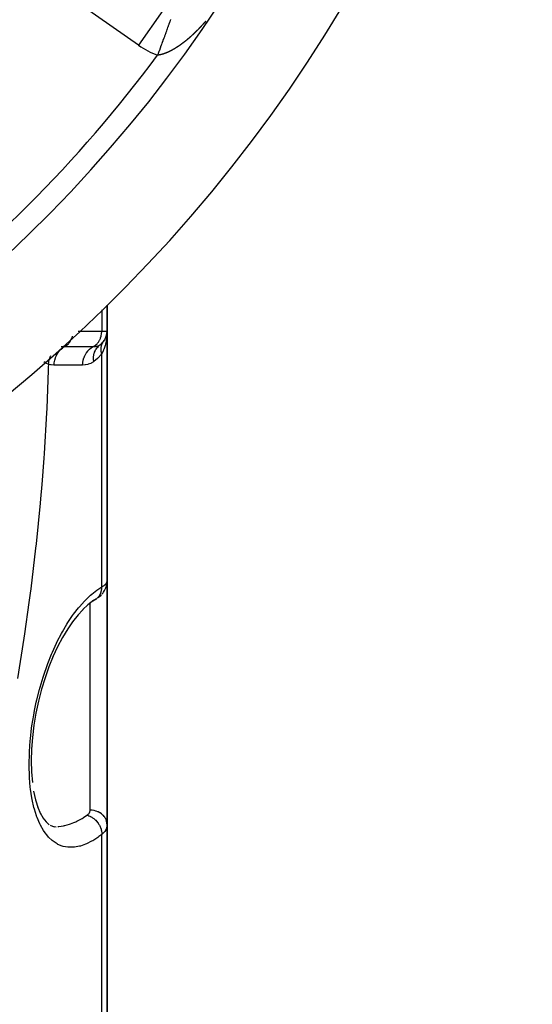
# Model space of a CAD drawing. Units: millimetres. Extents: x -260 to 450, y -293 to 293.
# Drawn here: x 425 to 449, y -51 to -4 of the extents above; entities that cross this region are included whole.
import ezdxf

# ---------------------------------------------------------------- set-up
doc = ezdxf.new("R2010")
doc.units = ezdxf.units.MM
doc.linetypes.add('DASHED', pattern=[9.652, 8.128, -1.524])
doc.layers.add('nevidi', color=4, linetype='DASHED')

msp = doc.modelspace()

# ---------------------------------------------------------------- linework, layer by layer
at = {"color": 2}
for p, q in [((428.683, -18.7), (428.683, -17.469)), ((428.683, -17.469), (428.683, -18.7)), ((428.654, -18.915), (428.651, -18.928)), ((428.676, -18.804), (428.676, -18.808)), ((428.683, -30.527), (428.683, -18.7)), ((428.683, -18.7), (428.683, -30.527)), ((428.503, -19.208), (428.517, -19.188)), ((428.527, -19.174), (428.566, -19.118)), ((428.576, -19.1), (428.566, -19.118)), ((428.683, -19.734), (428.683, -19.54)), ((428.683, -19.695), (428.683, -19.54)), ((428.683, -19.54), (428.683, -19.695)), ((428.683, -30.551), (428.683, -42.046)), ((428.683, -42.046), (428.683, -30.551)), ((428.186, -31.354), (428.009, -31.47)), ((428.175, -31.361), (428.186, -31.354)), ((427.547, -31.863), (427.286, -32.149)), ((425.396, -41.188), (425.537, -41.526)), ((425.523, -41.492), (425.663, -41.742)), ((425.649, -41.716), (425.799, -41.915)), ((425.774, -41.882), (425.944, -42.046)), ((425.995, -42.065), (426.185, -42.145)), ((426.096, -42.108), (426.278, -42.143)), ((428.683, -51.632), (428.683, -42.046)), ((428.683, -42.046), (428.683, -51.632)), ((428.665, -47.324), (428.663, -47.323)), ((428.683, -47.344), (428.681, -47.346)), ((428.683, -47.342), (428.682, -47.341))]:
    msp.add_line(p, q, dxfattribs=at)
for points in [[(428.656, -18.907), (428.675, -18.815), (428.674, -18.822), (428.674, -18.828), (428.673, -18.835)], [(428.662, -18.884), (428.676, -18.808), (428.675, -18.815)], [(428.439, -31.142), (428.498, -31.071), (428.518, -31.042), (428.567, -30.963), (428.582, -30.934), (428.621, -30.848), (428.65, -30.758), (428.659, -30.729), (428.676, -30.635)], [(428.683, -30.527), (428.679, -30.609), (428.678, -30.618), (428.676, -30.63)], [(428.246, -31.313), (428.285, -31.285), (428.319, -31.258), (428.385, -31.198), (428.414, -31.17)], [(428.062, -31.428), (427.778, -31.649), (427.542, -31.869)], [(428.128, -31.39), (428.137, -31.385), (428.144, -31.381), (428.164, -31.369)], [(427.314, -32.114), (427.046, -32.455), (426.789, -32.829)], [(426.82, -32.781), (426.575, -33.19), (426.342, -33.631), (426.122, -34.104)], [(426.139, -34.066), (425.933, -34.572), (425.748, -35.097), (425.583, -35.639), (425.438, -36.201), (425.317, -36.773), (425.221, -37.344), (425.151, -37.913), (425.108, -38.478), (425.093, -39.025), (425.106, -39.549), (425.147, -40.051)], [(425.207, -40.454), (425.3, -40.876), (425.419, -41.262)]]:
    msp.add_lwpolyline(points, dxfattribs=at)
for centre, radius, start, end in [((379.683, 32.5), 51.503, 32.4422, 32.0335), ((379.683, 32.5), 51.5, 180, 0), ((379.683, 32.5), 47.5, 180, 0), ((379.683, 32.5), 65, 189.08136, 350.91864), ((379.683, 32.5), 70, 189.04361, 350.95639), ((427.883, -18.7), 0.8, 305.5408, 360), ((427.883, -18.7), 0.8, 345.158, 352.5084), ((427.883, -18.7), 0.8, 322.4274, 329.9608), ((428.183, -22), 0.5, 344.4475, 344.6154)]:
    msp.add_arc(centre, radius, start, end, dxfattribs=at)
at = {"layer": 'nevidi', "color": 7, "linetype": 'Continuous'}
for p, q in [((430.176, -5.171), (422.39, 0.282)), ((431.323, -3.533), (430.176, -5.171)), ((428.434, -17.692), (428.434, -18.7)), ((427.312, -18.7), (428.434, -18.7)), ((428.434, -18.7), (428.683, -18.7)), ((428.434, -30.797), (428.434, -19.776)), ((427.883, -36.634), (427.883, -31.567)), ((428.186, -31.354), (428.206, -31.338)), ((427.883, -41.358), (427.883, -36.634)), ((428.434, -51.529), (428.434, -42.511))]:
    msp.add_line(p, q, dxfattribs=at)
for points in [[(431.689, -3.959), (431.686, -3.968), (431.674, -4.001), (431.671, -4.01), (431.654, -4.055), (431.651, -4.065), (431.64, -4.095), (431.633, -4.115), (431.629, -4.126), (431.609, -4.18), (431.605, -4.191), (431.584, -4.248), (431.584, -4.25), (431.58, -4.261), (431.557, -4.323), (431.552, -4.336), (431.529, -4.4), (431.524, -4.414), (431.519, -4.426), (431.499, -4.482), (431.494, -4.497), (431.468, -4.568), (431.462, -4.583), (431.447, -4.625), (431.435, -4.657), (431.43, -4.672), (431.402, -4.749), (431.396, -4.765), (431.368, -4.841), (431.367, -4.844), (431.361, -4.86), (431.331, -4.942), (431.326, -4.958), (431.295, -5.041), (431.289, -5.059), (431.284, -5.071), (431.258, -5.143), (431.252, -5.16), (431.221, -5.246), (431.214, -5.264), (431.197, -5.311), (431.183, -5.351), (431.176, -5.369), (431.144, -5.456), (431.138, -5.474), (431.108, -5.557), (431.106, -5.562), (431.099, -5.581), (431.077, -5.64)], [(433.351, -4.037), (433.345, -4.044), (433.341, -4.049), (433.335, -4.055), (433.33, -4.06), (433.325, -4.067), (433.32, -4.072), (433.315, -4.078), (433.31, -4.083), (433.305, -4.09), (433.3, -4.095), (433.294, -4.102), (433.29, -4.107), (433.284, -4.113), (433.28, -4.118), (433.274, -4.124), (433.27, -4.13), (433.264, -4.136), (433.259, -4.141), (433.254, -4.147), (433.249, -4.152), (433.244, -4.159), (433.239, -4.164), (433.233, -4.17), (433.229, -4.175), (433.223, -4.181), (433.219, -4.186), (433.213, -4.193), (433.208, -4.198), (433.203, -4.204), (433.198, -4.209), (433.192, -4.215), (433.188, -4.22), (433.182, -4.227), (433.177, -4.231), (433.172, -4.237), (433.172, -4.238), (433.167, -4.243), (433.161, -4.249), (433.157, -4.254), (433.151, -4.26), (433.146, -4.265), (433.141, -4.271), (433.136, -4.276), (433.13, -4.282), (433.126, -4.287), (433.12, -4.293), (433.115, -4.298), (433.109, -4.305), (433.105, -4.309), (433.099, -4.316), (433.094, -4.32), (433.089, -4.327), (433.084, -4.331), (433.078, -4.338), (433.073, -4.342), (433.068, -4.349), (433.063, -4.353), (433.057, -4.36), (433.052, -4.364), (433.047, -4.37), (433.042, -4.375), (433.036, -4.381), (433.031, -4.386), (433.026, -4.392), (433.021, -4.397), (433.015, -4.403), (433.01, -4.408), (433.004, -4.414), (433, -4.419), (432.994, -4.425), (432.989, -4.43), (432.983, -4.436), (432.979, -4.44), (432.973, -4.446), (432.968, -4.451), (432.962, -4.457), (432.957, -4.462), (432.951, -4.468), (432.947, -4.473), (432.941, -4.478), (432.936, -4.483), (432.93, -4.489), (432.925, -4.494), (432.919, -4.5), (432.915, -4.505), (432.909, -4.51), (432.904, -4.515), (432.898, -4.521), (432.893, -4.526), (432.887, -4.532), (432.882, -4.536), (432.879, -4.54), (432.876, -4.542), (432.872, -4.547), (432.866, -4.553), (432.861, -4.557), (432.855, -4.563), (432.85, -4.568), (432.844, -4.574), (432.839, -4.578), (432.833, -4.584), (432.828, -4.589), (432.822, -4.595), (432.818, -4.599), (432.812, -4.605), (432.807, -4.609), (432.801, -4.615), (432.796, -4.62), (432.79, -4.625), (432.785, -4.63), (432.779, -4.636), (432.774, -4.64), (432.768, -4.646), (432.763, -4.65), (432.757, -4.656), (432.752, -4.661), (432.746, -4.666), (432.741, -4.671), (432.735, -4.676)], [(432.735, -4.676), (432.73, -4.681), (432.724, -4.687), (432.719, -4.691), (432.713, -4.697), (432.709, -4.701), (432.702, -4.707), (432.698, -4.711), (432.691, -4.717), (432.687, -4.721), (432.68, -4.727), (432.676, -4.731), (432.67, -4.737), (432.665, -4.741), (432.659, -4.747), (432.654, -4.751), (432.648, -4.756), (432.643, -4.761), (432.637, -4.766), (432.632, -4.771), (432.625, -4.776), (432.621, -4.78), (432.614, -4.786), (432.61, -4.79), (432.603, -4.796), (432.599, -4.8), (432.592, -4.805), (432.587, -4.81), (432.587, -4.81), (432.581, -4.815), (432.576, -4.819), (432.57, -4.824), (432.565, -4.829), (432.559, -4.834), (432.554, -4.838), (432.548, -4.844), (432.543, -4.848), (432.537, -4.853), (432.532, -4.857), (432.526, -4.863), (432.521, -4.867), (432.515, -4.872), (432.51, -4.876), (432.504, -4.881), (432.499, -4.886), (432.493, -4.891), (432.488, -4.895), (432.482, -4.9), (432.477, -4.904), (432.47, -4.909), (432.466, -4.913), (432.459, -4.919), (432.454, -4.923), (432.448, -4.928), (432.443, -4.932), (432.437, -4.937), (432.432, -4.941), (432.426, -4.946), (432.421, -4.95), (432.415, -4.955), (432.41, -4.959), (432.404, -4.964), (432.399, -4.968), (432.392, -4.973), (432.388, -4.977), (432.381, -4.982), (432.376, -4.986), (432.37, -4.991), (432.365, -4.995), (432.359, -5), (432.354, -5.004), (432.348, -5.009), (432.343, -5.012), (432.337, -5.017), (432.332, -5.021), (432.325, -5.026), (432.32, -5.03), (432.314, -5.035), (432.309, -5.039), (432.303, -5.043), (432.302, -5.044), (432.298, -5.047), (432.292, -5.052), (432.287, -5.056), (432.28, -5.061), (432.276, -5.064), (432.269, -5.069), (432.264, -5.073), (432.258, -5.078), (432.253, -5.081), (432.247, -5.086), (432.242, -5.09), (432.235, -5.095), (432.23, -5.098), (432.224, -5.103), (432.219, -5.107), (432.213, -5.111), (432.208, -5.115), (432.202, -5.119), (432.197, -5.123), (432.19, -5.128), (432.185, -5.131), (432.179, -5.136), (432.174, -5.139), (432.168, -5.144), (432.163, -5.148), (432.157, -5.152), (432.151, -5.156), (432.145, -5.16), (432.14, -5.164), (432.134, -5.168), (432.129, -5.172), (432.123, -5.176), (432.118, -5.179), (432.111, -5.184), (432.106, -5.187), (432.1, -5.192), (432.095, -5.195), (432.089, -5.199), (432.084, -5.203)], [(431.443, -5.55), (431.437, -5.552), (431.433, -5.554), (431.427, -5.556), (431.422, -5.558), (431.416, -5.56), (431.412, -5.562), (431.406, -5.564), (431.401, -5.565), (431.395, -5.568), (431.391, -5.569), (431.385, -5.571), (431.38, -5.573), (431.374, -5.575), (431.37, -5.576), (431.364, -5.578), (431.359, -5.58), (431.354, -5.581), (431.349, -5.583), (431.343, -5.585), (431.339, -5.586), (431.333, -5.588), (431.328, -5.589), (431.323, -5.591), (431.318, -5.592), (431.313, -5.594), (431.308, -5.595), (431.304, -5.597), (431.302, -5.597), (431.298, -5.598), (431.292, -5.6), (431.288, -5.601), (431.282, -5.603), (431.278, -5.604), (431.272, -5.605), (431.268, -5.606), (431.262, -5.608), (431.258, -5.609), (431.252, -5.61), (431.248, -5.611), (431.242, -5.613), (431.238, -5.614), (431.232, -5.615), (431.228, -5.616), (431.222, -5.617), (431.218, -5.618), (431.212, -5.62), (431.208, -5.62), (431.203, -5.622), (431.198, -5.622), (431.193, -5.624), (431.189, -5.624), (431.183, -5.625), (431.179, -5.626), (431.173, -5.627), (431.169, -5.628), (431.164, -5.629), (431.16, -5.63), (431.154, -5.63), (431.15, -5.631), (431.145, -5.632), (431.141, -5.633), (431.135, -5.633), (431.131, -5.634), (431.126, -5.635), (431.122, -5.635), (431.117, -5.636), (431.113, -5.636), (431.108, -5.637), (431.107, -5.637), (431.103, -5.637), (431.098, -5.638), (431.094, -5.638), (431.089, -5.639), (431.085, -5.639), (431.08, -5.64), (431.077, -5.64)], [(432.084, -5.203), (432.077, -5.207), (432.072, -5.211), (432.066, -5.215), (432.061, -5.218), (432.055, -5.223), (432.05, -5.226), (432.043, -5.23), (432.039, -5.233), (432.032, -5.238), (432.027, -5.241), (432.027, -5.241), (432.021, -5.245), (432.016, -5.248), (432.01, -5.252), (432.005, -5.256), (431.998, -5.26), (431.993, -5.263), (431.987, -5.267), (431.982, -5.27), (431.976, -5.274), (431.971, -5.278), (431.964, -5.282), (431.96, -5.285), (431.953, -5.289), (431.948, -5.292), (431.942, -5.296), (431.937, -5.299), (431.931, -5.303), (431.926, -5.306), (431.92, -5.31), (431.915, -5.313), (431.908, -5.317), (431.903, -5.32), (431.897, -5.323), (431.892, -5.326), (431.886, -5.33), (431.881, -5.333), (431.875, -5.337), (431.87, -5.34), (431.863, -5.344), (431.859, -5.347), (431.852, -5.35), (431.847, -5.353), (431.841, -5.357), (431.836, -5.36), (431.83, -5.363), (431.825, -5.366), (431.819, -5.37), (431.814, -5.373), (431.808, -5.376), (431.803, -5.379), (431.797, -5.382), (431.792, -5.385), (431.785, -5.389), (431.78, -5.391), (431.774, -5.395), (431.769, -5.397), (431.767, -5.399), (431.763, -5.401), (431.758, -5.403), (431.752, -5.407), (431.747, -5.41), (431.741, -5.413), (431.736, -5.415), (431.73, -5.419), (431.725, -5.421), (431.719, -5.425), (431.714, -5.427), (431.708, -5.43), (431.703, -5.433), (431.697, -5.436), (431.692, -5.439), (431.686, -5.442), (431.681, -5.444), (431.675, -5.447), (431.67, -5.45), (431.664, -5.453), (431.659, -5.455), (431.653, -5.458), (431.648, -5.461), (431.642, -5.464), (431.637, -5.466), (431.631, -5.469), (431.626, -5.471), (431.62, -5.474), (431.615, -5.477), (431.609, -5.479), (431.604, -5.482), (431.598, -5.485), (431.593, -5.487), (431.587, -5.49), (431.583, -5.492), (431.576, -5.495), (431.572, -5.497), (431.566, -5.499), (431.561, -5.502), (431.555, -5.504), (431.55, -5.506), (431.544, -5.509), (431.539, -5.511), (431.533, -5.514), (431.529, -5.516), (431.525, -5.517), (431.523, -5.518), (431.518, -5.52), (431.512, -5.523), (431.507, -5.525), (431.501, -5.527), (431.496, -5.529), (431.49, -5.532), (431.486, -5.534), (431.48, -5.536), (431.475, -5.538), (431.469, -5.54), (431.464, -5.542), (431.458, -5.544), (431.454, -5.546), (431.448, -5.548), (431.443, -5.55)], [(426.682, -19.424), (426.709, -19.409), (426.736, -19.392), (426.787, -19.355), (426.812, -19.334), (426.858, -19.289), (426.881, -19.265), (426.922, -19.214), (426.941, -19.186), (426.976, -19.129), (426.992, -19.099), (427.02, -19.038), (427.032, -19.006), (427.053, -18.94), (427.055, -18.93)], [(428.031, -19.425), (428.058, -19.409), (428.085, -19.392), (428.136, -19.355), (428.161, -19.334), (428.208, -19.289), (428.23, -19.265), (428.271, -19.214), (428.29, -19.187), (428.325, -19.129), (428.341, -19.1), (428.369, -19.038), (428.381, -19.006), (428.402, -18.94), (428.411, -18.907), (428.424, -18.839), (428.428, -18.804), (428.434, -18.735), (428.434, -18.7)], [(428.683, -18.73), (428.683, -18.746), (428.673, -18.929), (428.669, -18.975), (428.665, -19.01), (428.643, -19.155), (428.635, -19.2), (428.61, -19.31), (428.593, -19.374), (428.58, -19.417), (428.527, -19.572), (428.522, -19.585), (428.52, -19.591), (428.505, -19.627), (428.434, -19.776)], [(426.179, -20.305), (426.186, -20.197), (426.187, -20.191), (426.187, -20.189), (426.208, -20.074), (426.209, -20.068), (426.21, -20.066), (426.243, -19.954), (426.244, -19.949), (426.245, -19.947), (426.29, -19.841), (426.292, -19.836), (426.294, -19.834), (426.35, -19.736), (426.352, -19.731), (426.354, -19.729), (426.421, -19.64), (426.424, -19.636), (426.425, -19.634), (426.501, -19.554), (426.505, -19.551), (426.507, -19.549), (426.591, -19.481), (426.595, -19.478), (426.597, -19.477), (426.682, -19.424)], [(426.516, -19.415), (426.531, -19.416), (426.569, -19.42), (426.581, -19.421), (426.644, -19.424), (426.682, -19.424)], [(426.682, -19.424), (426.701, -19.424), (427.012, -19.424), (427.045, -19.424), (427.357, -19.424), (427.39, -19.424), (427.701, -19.424), (427.735, -19.424), (428.031, -19.425)], [(427.527, -20.304), (427.534, -20.197), (427.535, -20.191), (427.536, -20.186), (427.556, -20.073), (427.557, -20.068), (427.558, -20.063), (427.591, -19.954), (427.593, -19.949), (427.594, -19.944), (427.638, -19.841), (427.641, -19.836), (427.643, -19.832), (427.698, -19.736), (427.701, -19.731), (427.704, -19.727), (427.769, -19.64), (427.772, -19.636), (427.776, -19.632), (427.85, -19.554), (427.854, -19.551), (427.857, -19.548), (427.939, -19.481), (427.943, -19.478), (427.947, -19.476), (428.031, -19.425)], [(428.031, -19.425), (428.037, -19.425), (428.1, -19.423), (428.127, -19.421), (428.136, -19.42), (428.19, -19.413), (428.215, -19.408), (428.222, -19.406), (428.268, -19.392), (428.271, -19.391), (428.288, -19.385), (428.295, -19.382), (428.348, -19.351)], [(428.054, -20.14), (428.044, -20.042), (428.044, -20.037), (428.044, -20.031), (428.044, -20.028), (428.045, -19.935), (428.045, -19.931), (428.047, -19.912), (428.047, -19.909), (428.057, -19.832), (428.058, -19.827), (428.064, -19.797), (428.064, -19.794), (428.081, -19.733), (428.082, -19.728), (428.096, -19.687), (428.097, -19.685), (428.115, -19.639), (428.117, -19.635), (428.142, -19.586), (428.143, -19.584), (428.161, -19.553), (428.163, -19.549), (428.201, -19.495), (428.202, -19.493), (428.217, -19.474), (428.22, -19.471), (428.272, -19.415), (428.273, -19.413), (428.282, -19.405), (428.285, -19.402), (428.348, -19.351)], [(428.434, -19.776), (428.427, -19.75), (428.427, -19.748), (428.419, -19.714), (428.418, -19.712), (428.416, -19.699), (428.415, -19.697), (428.412, -19.679), (428.412, -19.677), (428.407, -19.644), (428.407, -19.642), (428.404, -19.616), (428.404, -19.614), (428.404, -19.609), (428.403, -19.607), (428.402, -19.575), (428.402, -19.573), (428.402, -19.541), (428.402, -19.539), (428.402, -19.535), (428.402, -19.533), (428.403, -19.507), (428.403, -19.505), (428.406, -19.474), (428.406, -19.472), (428.408, -19.456), (428.408, -19.454), (428.41, -19.442), (428.411, -19.44), (428.416, -19.41), (428.417, -19.408), (428.423, -19.381), (428.424, -19.379), (428.424, -19.379), (428.424, -19.377), (428.433, -19.348), (428.434, -19.347), (428.444, -19.319), (428.444, -19.317), (428.447, -19.31)], [(428.448, -19.308), (428.456, -19.29), (428.457, -19.288), (428.47, -19.262), (428.471, -19.26), (428.48, -19.243), (428.481, -19.242), (428.485, -19.235)], [(425.905, -20.264), (425.92, -20.158), (425.921, -20.155), (425.923, -20.145), (425.95, -20.039), (425.95, -20.037), (425.954, -20.027), (425.991, -19.924), (425.992, -19.922), (425.997, -19.912), (426.025, -19.855)], [(428.434, -19.776), (428.423, -19.791), (428.249, -19.98), (428.232, -19.996), (428.054, -20.14)], [(425.905, -20.264), (425.901, -20.419), (425.897, -20.542), (425.827, -22.354), (425.817, -22.56), (425.703, -24.49), (425.688, -24.698), (425.592, -25.958), (425.535, -26.625), (425.516, -26.832), (425.324, -28.757), (425.301, -28.963), (425.071, -30.885), (425.045, -31.091), (424.986, -31.536), (424.778, -33.01), (424.747, -33.215), (424.445, -35.131)], [(425.905, -20.264), (425.904, -20.264), (425.821, -20.224), (425.811, -20.22), (425.791, -20.209), (425.777, -20.202), (425.717, -20.171), (425.706, -20.165), (425.689, -20.156)], [(426.179, -20.305), (426.168, -20.305), (426.042, -20.295), (426.028, -20.293), (425.905, -20.264)], [(427.527, -20.304), (427.508, -20.304), (427.197, -20.304), (427.164, -20.304), (426.853, -20.304), (426.819, -20.304), (426.508, -20.305), (426.475, -20.305), (426.179, -20.305)], [(428.054, -20.14), (428.047, -20.145), (427.927, -20.215), (427.914, -20.221), (427.793, -20.266), (427.78, -20.27), (427.657, -20.295), (427.644, -20.297), (427.527, -20.304)], [(428.434, -30.797), (428.475, -30.773), (428.482, -30.769), (428.52, -30.744), (428.523, -30.742), (428.529, -30.738), (428.564, -30.711), (428.57, -30.707), (428.6, -30.68), (428.604, -30.676), (428.61, -30.67), (428.629, -30.649), (428.633, -30.645), (428.653, -30.618), (428.655, -30.614), (428.665, -30.597), (428.669, -30.588), (428.671, -30.583), (428.68, -30.557), (428.681, -30.553), (428.683, -30.528), (428.683, -30.527)], [(428.434, -42.511), (428.302, -42.61), (428.25, -42.647), (428.004, -42.804), (427.953, -42.833), (427.71, -42.954), (427.659, -42.975), (427.421, -43.056), (427.373, -43.069), (427.142, -43.111), (427.095, -43.116), (426.871, -43.117), (426.825, -43.113), (426.609, -43.073), (426.565, -43.06), (426.361, -42.977), (426.319, -42.956), (426.127, -42.83), (426.089, -42.799), (425.91, -42.629), (425.874, -42.589), (425.71, -42.375), (425.678, -42.326), (425.532, -42.069), (425.504, -42.012), (425.376, -41.713), (425.351, -41.646), (425.345, -41.627), (425.244, -41.306), (425.224, -41.231), (425.139, -40.855), (425.124, -40.774), (425.062, -40.362), (425.051, -40.273), (425.013, -39.83), (425.007, -39.735), (424.994, -39.271), (424.994, -39.172), (425.005, -38.688), (425.01, -38.585), (425.046, -38.082), (425.056, -37.977), (425.115, -37.472), (425.13, -37.367), (425.212, -36.861), (425.231, -36.756), (425.252, -36.649), (425.336, -36.25), (425.36, -36.145), (425.486, -35.648), (425.514, -35.547), (425.656, -35.07), (425.688, -34.971), (425.848, -34.51), (425.883, -34.417), (426.06, -33.973), (426.098, -33.884), (426.289, -33.465), (426.33, -33.381), (426.532, -32.993), (426.574, -32.916), (426.786, -32.557), (426.831, -32.485), (427.054, -32.155), (427.101, -32.09), (427.332, -31.791), (427.38, -31.732), (427.616, -31.469), (427.666, -31.418), (427.906, -31.19), (427.956, -31.146), (428.2, -30.953), (428.251, -30.916), (428.434, -30.797)], [(428.213, -31.333), (428.218, -31.329), (428.238, -31.311), (428.268, -31.281), (428.268, -31.281), (428.273, -31.275), (428.285, -31.261), (428.311, -31.228), (428.32, -31.214), (428.325, -31.208), (428.326, -31.205), (428.349, -31.169), (428.361, -31.144), (428.364, -31.139), (428.367, -31.132), (428.38, -31.105), (428.39, -31.079), (428.397, -31.057), (428.4, -31.049), (428.404, -31.036), (428.412, -31.009), (428.42, -30.97), (428.421, -30.965), (428.422, -30.961), (428.426, -30.936), (428.432, -30.89), (428.433, -30.878), (428.433, -30.869), (428.434, -30.861), (428.435, -30.813), (428.434, -30.797)], [(427.734, -41.597), (427.758, -41.58), (427.763, -41.576), (427.787, -41.555), (427.791, -41.552), (427.812, -41.53), (427.816, -41.526), (427.834, -41.504), (427.837, -41.5), (427.851, -41.477), (427.854, -41.473), (427.865, -41.449), (427.867, -41.445), (427.875, -41.42), (427.876, -41.416), (427.881, -41.39), (427.882, -41.386), (427.882, -41.378), (427.883, -41.36), (427.883, -41.358)], [(428.683, -42.046), (428.68, -41.981), (428.679, -41.973), (428.676, -41.954), (428.664, -41.897), (428.662, -41.889), (428.655, -41.863), (428.637, -41.816), (428.634, -41.808), (428.619, -41.776), (428.598, -41.738), (428.594, -41.73), (428.571, -41.694), (428.549, -41.664), (428.543, -41.657), (428.51, -41.618), (428.489, -41.597), (428.483, -41.591), (428.438, -41.55), (428.42, -41.536), (428.413, -41.531), (428.355, -41.491), (428.343, -41.483), (428.335, -41.479), (428.264, -41.441), (428.259, -41.439), (428.25, -41.435), (428.169, -41.404), (428.167, -41.403), (428.16, -41.401), (428.075, -41.378), (428.065, -41.376), (428.064, -41.376), (427.978, -41.363), (427.968, -41.362), (427.958, -41.361), (427.883, -41.358)], [(426.347, -42.132), (426.394, -42.129), (426.624, -42.097), (426.672, -42.087), (426.678, -42.086), (426.909, -42.021), (426.959, -42.004), (427.117, -41.942), (427.202, -41.904), (427.253, -41.88), (427.499, -41.747), (427.55, -41.716), (427.569, -41.704), (427.734, -41.597)], [(427.734, -41.597), (427.749, -41.601), (427.793, -41.614), (427.801, -41.617), (427.81, -41.62), (427.821, -41.624), (427.865, -41.641), (427.889, -41.652), (427.892, -41.653), (427.897, -41.656), (427.934, -41.675), (427.961, -41.69), (427.974, -41.698), (427.982, -41.703), (428.002, -41.716), (428.028, -41.734), (428.055, -41.753), (428.062, -41.759), (428.067, -41.763), (428.091, -41.783), (428.128, -41.816), (428.131, -41.818), (428.138, -41.825), (428.151, -41.838), (428.186, -41.875), (428.2, -41.891), (428.206, -41.898), (428.207, -41.898), (428.238, -41.938), (428.257, -41.963), (428.262, -41.97), (428.268, -41.978), (428.285, -42.005), (428.302, -42.032), (428.316, -42.055), (428.321, -42.064), (428.327, -42.075), (428.341, -42.103), (428.361, -42.145), (428.362, -42.148), (428.364, -42.153), (428.374, -42.177), (428.391, -42.222), (428.395, -42.237), (428.398, -42.246), (428.4, -42.252), (428.412, -42.298), (428.419, -42.328), (428.419, -42.33), (428.421, -42.339), (428.427, -42.374), (428.43, -42.403), (428.432, -42.423), (428.433, -42.432), (428.434, -42.45), (428.435, -42.478), (428.434, -42.511)], [(428.683, -42.046), (428.681, -42.09), (428.681, -42.098), (428.673, -42.147), (428.671, -42.154), (428.665, -42.181), (428.658, -42.202), (428.656, -42.21), (428.637, -42.257), (428.634, -42.264), (428.61, -42.31), (428.61, -42.31), (428.605, -42.317), (428.576, -42.362), (428.571, -42.369), (428.536, -42.413), (428.53, -42.42), (428.52, -42.431), (428.489, -42.462), (428.482, -42.469), (428.437, -42.509), (428.434, -42.511)]]:
    msp.add_lwpolyline(points, dxfattribs=at)
for centre, radius, start, end in [((432.411, -1.979), 3.896, 235, 249.9842), ((379.683, 32.5), 64, 306.57938, 323.42062)]:
    msp.add_arc(centre, radius, start, end, dxfattribs=at)

doc.saveas('drawing.dxf')
